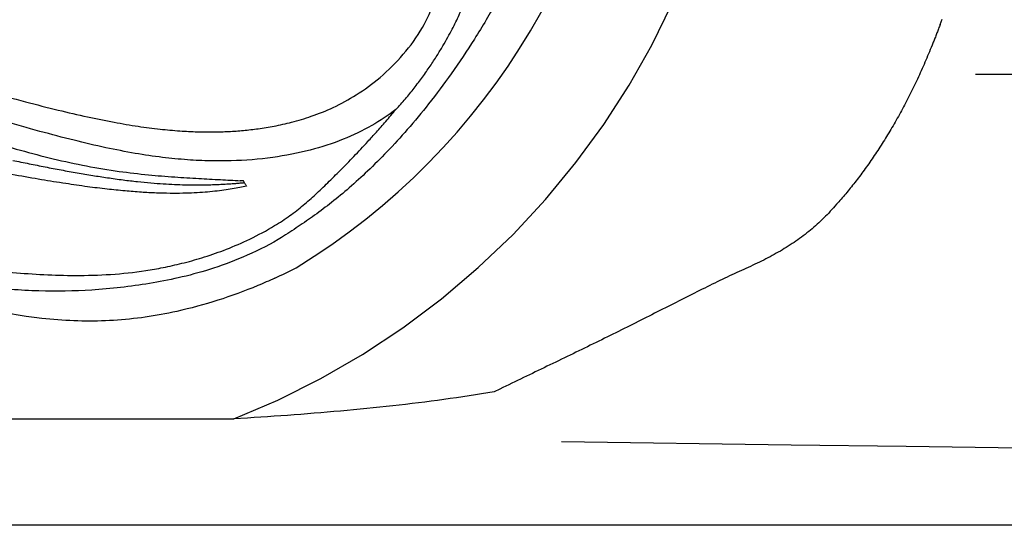
# Model space of a CAD drawing. Extents: x 528 to 612, y 649 to 778.
# Drawn here: x 554 to 558, y 670 to 673 of the extents above; entities that cross this region are included whole.
import ezdxf

# ---------------------------------------------------------------- set-up
doc = ezdxf.new("R2010")
doc.units = 0
doc.header["$MEASUREMENT"] = 0
doc.layers.add('1', color=4, linetype='Continuous')

# ---------------------------------------------------------------- blocks, each defined once
blk = doc.blocks.new('main_control')
at = {"color": 3, "linetype": 'Continuous'}
for p, q in [((14.9813, 13.5421), (14.9679, 13.5426)), ((14.985, 13.5358), (14.9814, 13.5421)), ((14.9854, 13.5344), (14.9821, 13.534)), ((14.9934, 13.522), (14.995, 13.5197)), ((15.1009, 13.3428), (15.1146, 13.351)), ((15.1439, 13.3002), (15.1294, 13.2916))]:
    blk.add_line(p, q, dxfattribs=at)
at = {"color": 4, "linetype": 'Continuous'}
for centre, radius, start, end in [((13.671, 15.6926), 2.952, 301.3467, 52.8), ((14.2007, 15.1129), 2.1865, 294.7459, 297.3907)]:
    blk.add_arc(centre, radius, start, end, dxfattribs=at)
at = {"color": 3, "linetype": 'Continuous'}
for points, start_tangent, end_tangent in [([(10.9635, 14.4489), (11.4185, 14.4391), (11.8227, 14.4003), (12.1833, 14.3447), (12.5064, 14.2807), (12.7974, 14.2139), (13.0607, 14.1477), (13.2999, 14.0843), (13.5179, 14.025), (13.7163, 13.9706), (13.894, 13.9216), (14.0515, 13.8791), (14.1913, 13.8436), (14.3163, 13.8147), (14.4294, 13.7919), (14.5327, 13.7746), (14.6262, 13.7625), (14.7101, 13.7549), (14.7855, 13.7512), (14.8543, 13.7505), (14.9189, 13.7524), (14.9815, 13.7569), (15.045, 13.7642), (15.1124, 13.7753), (15.187, 13.792), (15.2713, 13.8173), (15.3646, 13.8549), (15.463, 13.9086), (15.5648, 13.9832), (15.6639, 14.0816), (15.7454, 14.1956), (15.796, 14.3101), (15.815, 14.4211), (15.804, 14.5385), (15.765, 14.6652), (15.7015, 14.7991), (15.6179, 14.9415), (15.5256, 15.0863), (15.4435, 15.2172), (15.3766, 15.3346), (15.3256, 15.4428), (15.2897, 15.5509), (15.2715, 15.667), (15.2789, 15.7847), (15.3048, 15.886), (15.339, 15.9737), (15.3805, 16.058), (15.4315, 16.1481), (15.4909, 16.2447), (15.5575, 16.3488), (15.6297, 16.4627), (15.7047, 16.5917), (15.7674, 16.7256), (15.8055, 16.8533), (15.8146, 16.9715), (15.7941, 17.0813), (15.7533, 17.1755), (15.7056, 17.2509), (15.6559, 17.313), (15.6068, 17.3643), (15.5599, 17.4063), (15.5158, 17.4407), (15.4734, 17.4698), (15.4306, 17.4957), (15.3856, 17.5196), (15.337, 17.5418), (15.2834, 17.5627), (15.223, 17.5822)], (0.999786, 0.020687), (-0.960007, 0.279976)), ([(16.3631, 15.4175), (16.338, 15.1669), (16.2921, 14.9175), (16.2274, 14.6867), (16.1506, 14.487), (16.0643, 14.3107), (15.9678, 14.1467), (15.8682, 13.9983), (15.7722, 13.8701), (15.6812, 13.7606), (15.5942, 13.6657), (15.5115, 13.5834), (15.4332, 13.5122), (15.3581, 13.4501), (15.2852, 13.3953), (15.2155, 13.347), (15.1439, 13.3001)], (-0.063291, -0.997995), (-0.844034, -0.53629)), ([(15.6324, 13.8468), (15.6731, 13.8918), (15.7105, 13.9376), (15.7456, 13.9843), (15.7788, 14.0315), (15.808, 14.0762), (15.8329, 14.117), (15.8542, 14.1542), (15.8726, 14.1884), (15.8885, 14.2201), (15.9023, 14.2497), (15.9108, 14.2693)], (0.692306, 0.721604), (0.391014, 0.920385)), ([(14.9292, 13.6275), (14.8414, 13.627), (14.7433, 13.6316), (14.6359, 13.6421), (14.5199, 13.6592), (14.3943, 13.6834), (14.2588, 13.7148), (14.1129, 13.753), (13.9555, 13.7975), (13.7854, 13.8473), (13.6005, 13.9012), (13.3994, 13.9592), (13.1805, 14.0211), (12.9887, 14.0735)], (-0.99945, -0.033157), (-0.965898, 0.258924)), ([(12.9716, 14.0112), (13.1236, 13.9669), (13.295, 13.9134), (13.4551, 13.8607), (13.6058, 13.8094), (13.7497, 13.7605), (13.8901, 13.7147), (14.0299, 13.6727), (14.1703, 13.636), (14.3121, 13.6055), (14.4514, 13.5825), (14.5761, 13.5678), (14.6888, 13.5586), (14.7909, 13.5522), (14.8836, 13.5471), (14.9679, 13.5426)], (0.962981, -0.26957), (0.99879, -0.049178)), ([(15.6324, 13.8468), (15.5292, 13.7778), (15.4079, 13.7194), (15.267, 13.6733), (15.1072, 13.6419), (14.9294, 13.6273)], (-0.787774, -0.615964), (-0.999601, -0.028249)), ([(15.5127, 13.7099), (15.5494, 13.75), (15.5893, 13.7955), (15.6324, 13.8468)], (0.681011, 0.732273), (0.632983, 0.774166)), ([(15.1146, 13.351), (15.18, 13.3936), (15.2371, 13.4378), (15.2897, 13.4844), (15.3415, 13.5337), (15.3954, 13.5871), (15.4527, 13.6459), (15.5127, 13.7099)], (0.859918, 0.510431), (0.675053, 0.737769)), ([(14.995, 13.5197), (14.966, 13.5136), (14.9339, 13.5077), (14.8985, 13.5023), (14.8598, 13.4975), (14.8178, 13.4935), (14.7721, 13.4906), (14.7225, 13.4889), (14.6686, 13.4887), (14.61, 13.4901), (14.5461, 13.4933), (14.4763, 13.4988), (14.4, 13.5065), (14.3159, 13.5169), (14.223, 13.5303), (14.1203, 13.5469), (14.0077, 13.5663), (13.8857, 13.5876), (13.7569, 13.6089), (13.6203, 13.6289), (13.4749, 13.6458), (13.3187, 13.6581), (13.1471, 13.6652), (12.9562, 13.6668), (12.7451, 13.6623), (12.5158, 13.6517), (12.2656, 13.6354), (11.9944, 13.6145), (11.6995, 13.5914), (11.3773, 13.5699), (11.0215, 13.5569), (10.6236, 13.5623), (10.236, 13.5845), (9.8973, 13.6106), (9.5981, 13.6338), (9.331, 13.6515), (9.0918, 13.6625), (8.8755, 13.6668), (8.6807, 13.6648), (8.5056, 13.657), (8.3463, 13.6437), (8.1952, 13.6253), (8.0499, 13.6033), (7.9099, 13.5796), (7.7782, 13.5565), (7.6615, 13.537), (7.5578, 13.5213), (7.4652, 13.5092), (7.3817, 13.5002), (7.3061, 13.494), (7.2383, 13.4903), (7.1771, 13.4887), (7.1216, 13.4889), (7.0709, 13.4906), (7.0247, 13.4935), (6.9823, 13.4975), (6.9435, 13.5023), (6.9081, 13.5077), (6.876, 13.5136), (6.847, 13.5197)], (-0.975608, -0.219521), (-0.975607, 0.219523)), ([(13.9978, 13.6292), (14.0668, 13.615), (14.1357, 13.6014), (14.2041, 13.5884), (14.2721, 13.5762), (14.3386, 13.5651), (14.401, 13.5554)], (0.9791, -0.203381), (0.989096, -0.14727)), ([(14.401, 13.5554), (14.4681, 13.5461), (14.5299, 13.5387), (14.5869, 13.5332), (14.6394, 13.5293), (14.6877, 13.5267), (14.7321, 13.5252), (14.7727, 13.5246), (14.8094, 13.5248), (14.8423, 13.5255), (14.8718, 13.5265), (14.8983, 13.5278), (14.9222, 13.5293), (14.9439, 13.5308), (14.9637, 13.5324), (14.9821, 13.534)], (0.989098, -0.147262), (0.995837, 0.091151)), ([(14.9934, 13.522), (14.9898, 13.5267), (14.9877, 13.5305), (14.985, 13.5358)], (-0.521251, 0.853404), (-0.512731, 0.858549)), ([(7.2493, 13.1635), (7.5067, 13.1395), (7.7342, 13.1433), (7.9358, 13.1606), (8.1154, 13.1845), (8.276, 13.212), (8.4188, 13.24), (8.5455, 13.2667), (8.6569, 13.2907), (8.7587, 13.3123), (8.8581, 13.3328), (8.9618, 13.3527), (9.0754, 13.3722), (9.2047, 13.3915), (9.3538, 13.4102), (9.5183, 13.4272), (9.6973, 13.4419), (9.8946, 13.4546), (10.1137, 13.4656), (10.3588, 13.4751), (10.6366, 13.4822), (10.9462, 13.4847), (11.2614, 13.4811), (11.5484, 13.4729), (11.8027, 13.4622), (12.0288, 13.4498), (12.2315, 13.4352), (12.415, 13.4182), (12.5803, 13.399), (12.735, 13.3772), (12.8849, 13.3518), (13.0336, 13.3227), (13.1875, 13.2901), (13.3556, 13.2541), (13.5441, 13.216), (13.7578, 13.1798), (13.9961, 13.1515), (14.2639, 13.1386), (14.5647, 13.1591)], (0.986103, -0.166137), (0.988908, 0.148528)), ([(14.5805, 13.1046), (14.334, 13.0761), (14.1084, 13.0725), (13.8719, 13.0903), (13.6245, 13.1284), (13.4021, 13.1717), (13.2072, 13.2112), (13.0335, 13.2451), (12.8759, 13.2737), (12.7192, 13.2998), (12.555, 13.3244), (12.3775, 13.3472), (12.1828, 13.3684), (11.9686, 13.388), (11.732, 13.4058), (11.4702, 13.4197), (11.1815, 13.4281), (10.8647, 13.4303), (10.5337, 13.4252), (10.2259, 13.4127), (9.9552, 13.3946), (9.7145, 13.3738), (9.499, 13.3512), (9.3058, 13.327), (9.1307, 13.3011), (8.9676, 13.274), (8.8071, 13.2448), (8.6344, 13.2111), (8.4465, 13.1731), (8.2384, 13.1323), (8.0022, 13.0943), (7.7541, 13.0732), (7.5138, 13.0757), (7.2549, 13.1056)], (-0.986234, -0.165359), (-0.985798, 0.167935)), ([(14.5647, 13.1591), (14.6391, 13.1725), (14.7186, 13.1903), (14.8042, 13.214), (14.8966, 13.2456), (14.996, 13.2875), (15.1009, 13.3428)], (0.987544, 0.157341), (0.862364, 0.506288)), ([(15.1294, 13.2916), (14.9787, 13.2162), (14.8363, 13.1639), (14.7038, 13.1283), (14.5805, 13.1046)], (-0.863692, -0.504021), (-0.987555, -0.157272))]:
    blk.add_spline(points, degree=3, dxfattribs=dict(at, start_tangent=start_tangent, end_tangent=end_tangent))
at = {"color": 4, "linetype": 'Continuous', "start_tangent": (-0.908196, -0.418544), "end_tangent": (-0.908028, 0.41891)}
blk.add_spline([(15.1159, 13.1272), (15.0425, 13.095), (14.6969, 12.9853), (14.4274, 12.9469), (14.1555, 12.952), (13.6209, 13.0531), (13.3557, 13.1143), (13.0888, 13.1678), (12.8203, 13.2137), (12.5507, 13.2528), (12.0091, 13.3127), (11.4656, 13.3498), (10.9213, 13.3626), (10.3771, 13.3499), (9.8336, 13.3128), (9.292, 13.2529), (9.0224, 13.2138), (8.7539, 13.1679), (8.487, 13.1144), (8.2218, 13.0533), (7.6872, 12.9521), (7.4152, 12.9469), (7.1452, 12.9853), (6.7995, 13.095), (6.7252, 13.1276)], degree=3, dxfattribs=at)
blk = doc.blocks.new('JETSETTER')
at = {"layer": '1', "color": 3, "linetype": 'Continuous'}
blk.add_line((29.6641, 1.9242), (72.0546, 1.9242), dxfattribs=at)
at = {"layer": '1', "color": 4, "linetype": 'Continuous'}
blk.add_lwpolyline([(12, 65.1082), (72.1125, 65.1082, -0.414214), (84.1125, 53.1082), (84.1125, 12, -0.414214), (72.1125, 0), (12, 0, -0.414214), (0, 12), (0, 53.1082, -0.414214)], format="xyb", close=True, dxfattribs=at)
at = {"layer": '1', "color": 3, "linetype": 'Continuous'}
for points in [[(29.5131, 2.1355), (29.5173, 2.1469), (29.5213, 2.1581)], [(29.5131, 2.1355), (29.5114, 2.131), (29.5097, 2.1265), (29.508, 2.1221), (29.5063, 2.1176), (29.5046, 2.1132), (29.5029, 2.1087), (29.5012, 2.1042), (29.4995, 2.0998), (29.4978, 2.0954), (29.4961, 2.0909), (29.4943, 2.0865), (29.4926, 2.0821), (29.4908, 2.0776), (29.4891, 2.0732), (29.4873, 2.0688), (29.4856, 2.0644), (29.4838, 2.06), (29.482, 2.0556), (29.4784, 2.0468)], [(29.4784, 2.0468), (29.4747, 2.0377), (29.471, 2.0286), (29.4672, 2.0194), (29.4634, 2.0104), (29.4596, 2.0013), (29.4557, 1.9922), (29.4519, 1.9832), (29.448, 1.9742), (29.4441, 1.9651), (29.4402, 1.9562), (29.4362, 1.9472), (29.4322, 1.9383), (29.4282, 1.9294), (29.4242, 1.9205), (29.4202, 1.9116), (29.4161, 1.9028), (29.412, 1.8941), (29.4079, 1.8853), (29.4037, 1.8766), (29.3996, 1.868), (29.3954, 1.8593), (29.3912, 1.8508), (29.3869, 1.8423), (29.3827, 1.8338), (29.3784, 1.8254), (29.3741, 1.817), (29.3697, 1.8087), (29.3654, 1.8004), (29.361, 1.7921), (29.3567, 1.7839), (29.3523, 1.7757), (29.3478, 1.7676), (29.3434, 1.7595), (29.3389, 1.7515), (29.3345, 1.7435), (29.33, 1.7355), (29.3254, 1.7275), (29.3209, 1.7196), (29.3164, 1.7118), (29.3118, 1.704), (29.3072, 1.6962), (29.3026, 1.6884), (29.298, 1.6807), (29.2934, 1.673), (29.2888, 1.6654), (29.2841, 1.6577), (29.2794, 1.6502), (29.2748, 1.6426), (29.2701, 1.6351), (29.2654, 1.6277), (29.2606, 1.6203), (29.2559, 1.6129), (29.2511, 1.6056), (29.2464, 1.5983), (29.2416, 1.591), (29.2368, 1.5838), (29.232, 1.5767), (29.2272, 1.5696), (29.2224, 1.5625), (29.2176, 1.5555), (29.2127, 1.5485), (29.2079, 1.5415), (29.203, 1.5347), (29.1982, 1.5278), (29.1933, 1.521), (29.1884, 1.5143), (29.1835, 1.5076), (29.1787, 1.501), (29.1738, 1.4944), (29.1689, 1.4878), (29.164, 1.4814), (29.159, 1.4749), (29.1541, 1.4686), (29.1492, 1.4622), (29.1443, 1.456), (29.1394, 1.4498), (29.1345, 1.4436), (29.1295, 1.4375), (29.1246, 1.4315), (29.1197, 1.4255), (29.1148, 1.4196), (29.1098, 1.4137), (29.1049, 1.4079), (29.1, 1.4022), (29.0951, 1.3964), (29.0902, 1.3908), (29.0852, 1.3852), (29.0803, 1.3796), (29.0705, 1.3687)], [(29.0705, 1.3687), (29.064, 1.3611), (29.0575, 1.3535), (29.0508, 1.3461), (29.0442, 1.3388), (29.0374, 1.3316), (29.0307, 1.3245), (29.0238, 1.3175), (29.0169, 1.3106), (29.0099, 1.3037), (29.0029, 1.297), (28.9958, 1.2904), (28.9886, 1.2839), (28.9814, 1.2774), (28.9741, 1.2711), (28.9667, 1.2648), (28.9593, 1.2586), (28.9518, 1.2525), (28.9442, 1.2465), (28.9366, 1.2405), (28.9289, 1.2346), (28.9211, 1.2289), (28.9133, 1.2231), (28.9053, 1.2175), (28.8974, 1.2119), (28.8893, 1.2064), (28.8812, 1.201), (28.873, 1.1956), (28.8647, 1.1903), (28.8563, 1.185), (28.8479, 1.1798), (28.8394, 1.1747), (28.8309, 1.1696), (28.8222, 1.1646), (28.8135, 1.1597), (28.8048, 1.1548), (28.7959, 1.1499), (28.787, 1.1451), (28.778, 1.1404), (28.7689, 1.1357), (28.7598, 1.131), (28.7506, 1.1264), (28.7413, 1.1219), (28.732, 1.1173), (28.7226, 1.1129), (28.7131, 1.1085), (28.7035, 1.1041), (28.6939, 1.0997), (28.6842, 1.0954), (28.6744, 1.0911), (28.6645, 1.0866), (28.6546, 1.0821), (28.6446, 1.0775), (28.6344, 1.0728), (28.6243, 1.0681), (28.614, 1.0632), (28.6037, 1.0583), (28.5933, 1.0534), (28.5828, 1.0484), (28.5723, 1.0433), (28.5617, 1.0381), (28.5511, 1.033), (28.5404, 1.0277), (28.5296, 1.0224), (28.5188, 1.0171), (28.5079, 1.0117), (28.497, 1.0063), (28.4861, 1.0008), (28.4751, 0.9953), (28.464, 0.9898), (28.4529, 0.9842), (28.4418, 0.9787), (28.4307, 0.973), (28.4194, 0.9674), (28.4082, 0.9617), (28.3969, 0.956), (28.3856, 0.9503), (28.3742, 0.9446), (28.3629, 0.9388), (28.3514, 0.9331), (28.34, 0.9273), (28.3285, 0.9214), (28.317, 0.9156), (28.3054, 0.9098), (28.2938, 0.9039), (28.2822, 0.898), (28.2705, 0.8922), (28.2589, 0.8863), (28.2472, 0.8804), (28.2354, 0.8745), (28.2237, 0.8686), (28.2119, 0.8626), (28.2001, 0.8567), (28.1882, 0.8508), (28.1764, 0.8449), (28.1645, 0.8389), (28.1525, 0.833), (28.1406, 0.827), (28.1286, 0.8211), (28.1166, 0.8151), (28.1046, 0.8092), (28.0925, 0.8032), (28.0805, 0.7973), (28.0684, 0.7913), (28.0563, 0.7854), (28.0441, 0.7794), (28.032, 0.7735), (28.0198, 0.7675), (28.0076, 0.7615), (27.9954, 0.7556), (27.9831, 0.7496), (27.9709, 0.7437), (27.9586, 0.7377), (27.9463, 0.7317), (27.934, 0.7258), (27.9217, 0.7198), (27.9093, 0.7138), (27.897, 0.7078), (27.8846, 0.7018), (27.8722, 0.6959), (27.8598, 0.6899), (27.8473, 0.6839), (27.8349, 0.6779), (27.8224, 0.6719), (27.81, 0.6659), (27.7975, 0.6599), (27.785, 0.6538), (27.7725, 0.6478), (27.7599, 0.6418), (27.7474, 0.6358), (27.7348, 0.6297), (27.7223, 0.6237), (27.7097, 0.6176), (27.6971, 0.6116), (27.6845, 0.6055), (27.6719, 0.5994), (27.6593, 0.5933), (27.6467, 0.5872), (27.6341, 0.5811), (27.6088, 0.5689)], [(29.8584, 0.3292), (29.3678, 0.3356), (28.8773, 0.3423), (27.8962, 0.3565)], [(27.6088, 0.5689), (27.5824, 0.5645), (27.5558, 0.5602), (27.5292, 0.556), (27.5026, 0.5519), (27.4758, 0.5479), (27.4489, 0.544), (27.422, 0.5402), (27.395, 0.5364), (27.3679, 0.5328), (27.3407, 0.5292), (27.3135, 0.5257), (27.2862, 0.5223), (27.2588, 0.519), (27.2314, 0.5157), (27.2039, 0.5126), (27.1763, 0.5095), (27.1486, 0.5065), (27.1209, 0.5035), (27.0931, 0.5007), (27.0653, 0.4978), (27.0374, 0.4951), (27.0095, 0.4924), (26.9815, 0.4898), (26.9535, 0.4872), (26.9254, 0.4847), (26.8973, 0.4823), (26.8691, 0.4799), (26.8408, 0.4776), (26.8126, 0.4753), (26.7843, 0.4731), (26.7559, 0.4709), (26.7275, 0.4688), (26.699, 0.4668), (26.6706, 0.4648), (26.642, 0.4628), (26.6135, 0.4609), (26.5849, 0.4591), (26.5562, 0.4573), (26.4988, 0.4538)]]:
    blk.add_lwpolyline(points, dxfattribs=at)
at = {"layer": '1', "color": 2, "linetype": 'Continuous'}
for points in [[(26.4988, 0.4538), (26.686, 0.534), (26.8692, 0.6257), (27.0474, 0.7286), (27.2194, 0.842), (27.3845, 0.9656), (27.5416, 1.0987), (27.6901, 1.2404), (27.8292, 1.3899), (27.9583, 1.5464), (28.077, 1.7088), (28.185, 1.8761), (28.282, 2.0473), (28.368, 2.2215), (28.507, 2.5747)], [(18.4583, 0.4538), (18.8604, 0.4538), (19.2624, 0.4538), (19.6644, 0.4538), (20.0664, 0.4538), (20.4685, 0.4538), (20.8705, 0.4538), (21.2725, 0.4538), (21.6745, 0.4538), (22.0766, 0.4538), (22.4786, 0.4538), (22.8806, 0.4538), (23.2826, 0.4538), (23.6847, 0.4538), (24.0867, 0.4538), (24.4887, 0.4538), (24.8907, 0.4538), (25.2927, 0.4538), (25.6948, 0.4538), (26.4988, 0.4538)]]:
    blk.add_lwpolyline(points, dxfattribs=at)
at = {"layer": '1', "color": 1}
blk.add_blockref('main_control', (11.5576, -12.0732), dxfattribs=at)

msp = doc.modelspace()

# ---------------------------------------------------------------- block references
at = {"layer": '1'}
msp.add_blockref('JETSETTER', (528.2128, 670.3522), dxfattribs=at)

doc.saveas('drawing.dxf')
